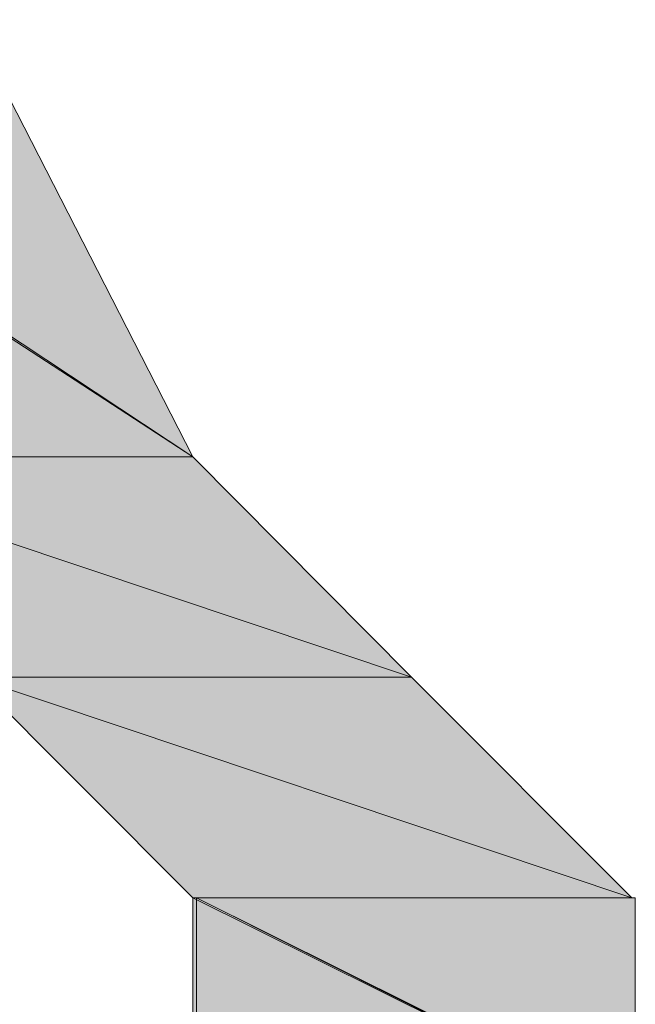
# Model space of a CAD drawing. Units: inches. Extents: x -16.8 to 27.2, y -29.5 to 21.6.
# Drawn here: x 4.4 to 4.4, y -26.6 to -26.5 of the extents above; entities that cross this region are included whole.
import ezdxf

# ---------------------------------------------------------------- set-up
doc = ezdxf.new("R2010")
doc.units = ezdxf.units.IN
doc.header["$MEASUREMENT"] = 0
doc.layers.add('Layer 1', color=7, linetype='Continuous')

# ---------------------------------------------------------------- blocks, each defined once
blk = doc.blocks.new('block 4')
at = {"layer": 'Layer 1', "true_color": 0x231f20}
h = blk.add_hatch(color=250, dxfattribs=at)
h.dxf.hatch_style = 2
h.paths.add_polyline_path([(4.37325, -26.549995), (4.361037, -26.525757), (4.397637, -26.549995)])
h = blk.add_hatch(color=250, dxfattribs=at)
h.dxf.hatch_style = 2
h.paths.add_polyline_path([(4.361037, -26.52615), (4.37325, -26.549995), (4.397637, -26.549995)])
h = blk.add_hatch(color=250, dxfattribs=at)
h.dxf.hatch_style = 2
h.paths.add_polyline_path([(4.361037, -26.52615), (4.385423, -26.52615), (4.397637, -26.549995)])
h = blk.add_hatch(color=250, dxfattribs=at)
h.dxf.hatch_style = 2
h.paths.add_polyline_path([(4.361037, -26.52615), (4.385423, -26.52615), (4.397637, -26.549995)])
h = blk.add_hatch(color=250, dxfattribs=at)
h.dxf.hatch_style = 2
h.paths.add_polyline_path([(4.385423, -26.562215), (4.37325, -26.549995), (4.409756, -26.562215)])
h = blk.add_hatch(color=250, dxfattribs=at)
h.dxf.hatch_style = 2
h.paths.add_polyline_path([(4.37325, -26.549995), (4.385423, -26.562215), (4.409756, -26.562215)])
h = blk.add_hatch(color=250, dxfattribs=at)
h.dxf.hatch_style = 2
h.paths.add_polyline_path([(4.37325, -26.549995), (4.397637, -26.549995), (4.409756, -26.562215)])
h = blk.add_hatch(color=250, dxfattribs=at)
h.dxf.hatch_style = 2
h.paths.add_polyline_path([(4.37325, -26.549995), (4.397637, -26.549995), (4.409756, -26.562215)])
h = blk.add_hatch(color=250, dxfattribs=at)
h.dxf.hatch_style = 2
h.paths.add_polyline_path([(4.397637, -26.574436), (4.385423, -26.562215), (4.42197, -26.574436)])
h = blk.add_hatch(color=250, dxfattribs=at)
h.dxf.hatch_style = 2
h.paths.add_polyline_path([(4.385423, -26.562215), (4.397637, -26.574436), (4.42197, -26.574436)])
h = blk.add_hatch(color=250, dxfattribs=at)
h.dxf.hatch_style = 2
h.paths.add_polyline_path([(4.385423, -26.562215), (4.409756, -26.562215), (4.42197, -26.574436)])
h = blk.add_hatch(color=250, dxfattribs=at)
h.dxf.hatch_style = 2
h.paths.add_polyline_path([(4.385423, -26.562215), (4.409756, -26.562215), (4.42197, -26.574436)])
h = blk.add_hatch(color=250, dxfattribs=at)
h.dxf.hatch_style = 2
edge = h.paths.add_edge_path()
edge.add_spline(control_points=[(4.397637, -26.574436), (4.397637, -26.574436), (4.42197, -26.574436), (4.42197, -26.574436), (4.42197, -26.574436), (4.397637, -26.574436), (4.397637, -26.574436)], knot_values=[0, 0, 0, 0, 1, 1, 1, 2, 2, 2, 2], degree=3, periodic=1)
h = blk.add_hatch(color=250, dxfattribs=at)
h.dxf.hatch_style = 2
edge = h.paths.add_edge_path()
edge.add_spline(control_points=[(4.397637, -26.574436), (4.397637, -26.574436), (4.397637, -26.574436), (4.397637, -26.574436), (4.397637, -26.574436), (4.42197, -26.574436), (4.42197, -26.574436), (4.42197, -26.574436), (4.397637, -26.574436), (4.397637, -26.574436)], knot_values=[0, 0, 0, 0, 1, 1, 1, 2, 2, 2, 3, 3, 3, 3], degree=3, periodic=1)
h = blk.add_hatch(color=250, dxfattribs=at)
h.dxf.hatch_style = 2
edge = h.paths.add_edge_path()
edge.add_spline(control_points=[(4.397637, -26.574436), (4.397637, -26.574436), (4.42197, -26.574436), (4.42197, -26.574436), (4.42197, -26.574436), (4.397637, -26.574436), (4.397637, -26.574436)], knot_values=[0, 0, 0, 0, 1, 1, 1, 2, 2, 2, 2], degree=3, periodic=1)
h = blk.add_hatch(color=250, dxfattribs=at)
h.dxf.hatch_style = 2
h.paths.add_polyline_path([(4.397637, -26.586548), (4.397637, -26.574436), (4.42197, -26.586548)])
h = blk.add_hatch(color=250, dxfattribs=at)
h.dxf.hatch_style = 2
edge = h.paths.add_edge_path()
edge.add_spline(control_points=[(4.397834, -26.574436), (4.397834, -26.574436), (4.42197, -26.574436), (4.42197, -26.574436), (4.42197, -26.574436), (4.397834, -26.574436), (4.397834, -26.574436)], knot_values=[0, 0, 0, 0, 1, 1, 1, 2, 2, 2, 2], degree=3, periodic=1)
h = blk.add_hatch(color=250, dxfattribs=at)
h.dxf.hatch_style = 2
h.paths.add_polyline_path([(4.397834, -26.574436), (4.397834, -26.586548), (4.42197, -26.586548)])
h = blk.add_hatch(color=250, dxfattribs=at)
h.dxf.hatch_style = 2
h.paths.add_polyline_path([(4.397834, -26.574436), (4.422167, -26.574436), (4.422167, -26.586548)])
h = blk.add_hatch(color=250, dxfattribs=at)
h.dxf.hatch_style = 2
h.paths.add_polyline_path([(4.397834, -26.574436), (4.422167, -26.574436), (4.422167, -26.586548)])
at = {"layer": 'Layer 1', "lineweight": 0}
for points in [[(4.37325, -26.549995), (4.361037, -26.525757), (4.397637, -26.549995), (4.37325, -26.549995)], [(4.361037, -26.52615), (4.37325, -26.549995), (4.397637, -26.549995), (4.361037, -26.52615)], [(4.361037, -26.52615), (4.385423, -26.52615), (4.397637, -26.549995), (4.361037, -26.52615)], [(4.361037, -26.52615), (4.385423, -26.52615), (4.397637, -26.549995), (4.361037, -26.52615)], [(4.385423, -26.562215), (4.37325, -26.549995), (4.409756, -26.562215), (4.385423, -26.562215)], [(4.37325, -26.549995), (4.385423, -26.562215), (4.409756, -26.562215), (4.37325, -26.549995)], [(4.37325, -26.549995), (4.397637, -26.549995), (4.409756, -26.562215), (4.37325, -26.549995)], [(4.37325, -26.549995), (4.397637, -26.549995), (4.409756, -26.562215), (4.37325, -26.549995)], [(4.397637, -26.574436), (4.385423, -26.562215), (4.42197, -26.574436), (4.397637, -26.574436)], [(4.385423, -26.562215), (4.397637, -26.574436), (4.42197, -26.574436), (4.385423, -26.562215)], [(4.385423, -26.562215), (4.409756, -26.562215), (4.42197, -26.574436), (4.385423, -26.562215)], [(4.385423, -26.562215), (4.409756, -26.562215), (4.42197, -26.574436), (4.385423, -26.562215)], [(4.397637, -26.586548), (4.397637, -26.574436), (4.42197, -26.586548), (4.397637, -26.586548)], [(4.397834, -26.574436), (4.397834, -26.586548), (4.42197, -26.586548), (4.397834, -26.574436)], [(4.397834, -26.574436), (4.422167, -26.574436), (4.422167, -26.586548), (4.397834, -26.574436)], [(4.397834, -26.574436), (4.422167, -26.574436), (4.422167, -26.586548), (4.397834, -26.574436)]]:
    blk.add_lwpolyline(points, dxfattribs=at)
for points, knots in [([(4.397637, -26.574436), (4.397637, -26.574436), (4.42197, -26.574436), (4.42197, -26.574436), (4.42197, -26.574436), (4.397637, -26.574436), (4.397637, -26.574436)], [0, 0, 0, 0, 1, 1, 1, 2, 2, 2, 2]), ([(4.397637, -26.574436), (4.397637, -26.574436), (4.397637, -26.574436), (4.397637, -26.574436), (4.397637, -26.574436), (4.42197, -26.574436), (4.42197, -26.574436), (4.42197, -26.574436), (4.397637, -26.574436), (4.397637, -26.574436)], [0, 0, 0, 0, 1, 1, 1, 2, 2, 2, 3, 3, 3, 3]), ([(4.397637, -26.574436), (4.397637, -26.574436), (4.42197, -26.574436), (4.42197, -26.574436), (4.42197, -26.574436), (4.397637, -26.574436), (4.397637, -26.574436)], [0, 0, 0, 0, 1, 1, 1, 2, 2, 2, 2]), ([(4.397834, -26.574436), (4.397834, -26.574436), (4.42197, -26.574436), (4.42197, -26.574436), (4.42197, -26.574436), (4.397834, -26.574436), (4.397834, -26.574436)], [0, 0, 0, 0, 1, 1, 1, 2, 2, 2, 2])]:
    blk.add_open_spline(points, degree=3, knots=knots, dxfattribs=at)
blk = doc.blocks.new('block 3')
at = {"layer": 'Layer 1'}
blk.add_blockref('block 4', (0, 0), dxfattribs=at)
blk = doc.blocks.new('block 2')
at = {"layer": 'Layer 1'}
blk.add_blockref('block 3', (0, 0), dxfattribs=at)

msp = doc.modelspace()

# ---------------------------------------------------------------- block references
at = {"layer": 'Layer 1'}
msp.add_blockref('block 2', (0, 0), dxfattribs=at)

doc.saveas('drawing.dxf')
